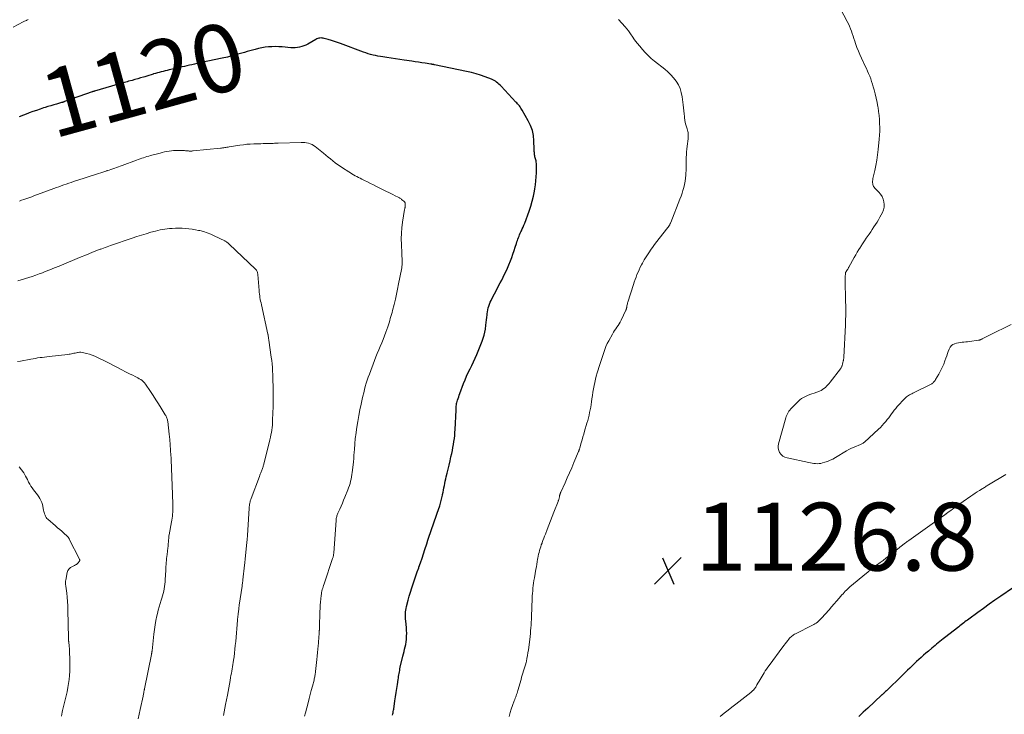
# Model space of a CAD drawing. Units: feet. Extents: x 1945000 to 1950016, y 545000 to 550000.
# Drawn here: x 1946095 to 1946386, y 545407 to 545612 of the extents above; entities that cross this region are included whole.
import ezdxf
from ezdxf.enums import TextEntityAlignment as Align

# ---------------------------------------------------------------- set-up
doc = ezdxf.new("R2010")
doc.units = ezdxf.units.FT
doc.header["$LTSCALE"] = 100
doc.header["$MEASUREMENT"] = 0
for name, color, linetype, lineweight in [('CONTOUR INDEX', 32, 'Continuous', 25), ('CONTOUR INDEX LABEL', 7, 'Continuous', 15), ('CONTOUR INTERMEDIATE', 40, 'Continuous', 15), ('SPOT ELEVATION', 7, 'Continuous', 15)]:
    doc.layers.add(name, color=color, linetype=linetype, lineweight=lineweight)
doc.styles.add('slant', font='romans.shx', dxfattribs={"oblique": 14.999978})

# ---------------------------------------------------------------- blocks, each defined once
blk = doc.blocks.new('SPOT')
at = {"layer": 'SPOT ELEVATION', "lineweight": 25}
for p, q in [((-3.95, -3.95), (3.86, 3.85)), ((-1.67, 3.81), (1.74, -3.97))]:
    blk.add_line(p, q, dxfattribs=at)

msp = doc.modelspace()

# ---------------------------------------------------------------- linework, layer by layer
at = {"layer": 'CONTOUR INDEX', "elevation": 1120, "flags": 128}
for points in [[(1946205.25, 545406.92), (1946205.33, 545407.27), (1946205.41, 545407.62), (1946205.48, 545407.98), (1946205.55, 545408.34), (1946205.6, 545408.7), (1946205.95, 545411.14), (1946206.13, 545412.34), (1946206.3, 545413.53), (1946206.48, 545414.72), (1946206.66, 545415.91), (1946206.89, 545417.39), (1946206.96, 545417.84), (1946207.03, 545418.3), (1946207.11, 545418.75), (1946207.18, 545419.21), (1946207.26, 545419.66), (1946207.35, 545420.11), (1946207.44, 545420.56), (1946207.54, 545421.01), (1946208.31, 545424.27), (1946208.47, 545424.97), (1946208.64, 545425.67), (1946208.81, 545426.37), (1946208.98, 545427.07), (1946209.13, 545427.78), (1946209.25, 545428.49), (1946209.33, 545429.2), (1946209.39, 545429.92), (1946209.4, 545430.18), (1946209.41, 545431.04), (1946209.4, 545431.89), (1946209.34, 545432.74), (1946209.26, 545433.59), (1946209.13, 545434.71), (1946209.08, 545435.24), (1946209.05, 545435.76), (1946209.04, 545436.29), (1946209.06, 545436.82), (1946209.1, 545437.34), (1946209.16, 545437.86), (1946209.26, 545438.38), (1946209.37, 545438.89), (1946209.86, 545440.79), (1946210.18, 545442), (1946210.53, 545443.2), (1946210.9, 545444.4), (1946211.3, 545445.58), (1946211.71, 545446.77), (1946212.13, 545447.95), (1946212.54, 545449.13), (1946212.96, 545450.31), (1946213.04, 545450.55), (1946213.5, 545451.85), (1946213.94, 545453.16), (1946214.37, 545454.47), (1946214.8, 545455.78), (1946215.31, 545457.39), (1946215.68, 545458.53), (1946216.06, 545459.67), (1946216.45, 545460.8), (1946216.86, 545461.93), (1946217.26, 545463.05), (1946217.66, 545464.18), (1946218.04, 545465.32), (1946218.42, 545466.45), (1946219.14, 545468.64), (1946219.38, 545469.41), (1946219.6, 545470.17), (1946219.78, 545470.95), (1946219.95, 545471.73), (1946220.01, 545471.99), (1946220.13, 545472.64), (1946220.26, 545473.29), (1946220.39, 545473.94), (1946220.52, 545474.6), (1946220.65, 545475.25), (1946220.78, 545475.89), (1946220.93, 545476.54), (1946221.08, 545477.19), (1946221.34, 545478.28), (1946221.63, 545479.47), (1946221.91, 545480.66), (1946222.19, 545481.86), (1946222.46, 545483.05), (1946222.69, 545484.08), (1946222.88, 545484.95), (1946223.05, 545485.82), (1946223.21, 545486.7), (1946223.35, 545487.57), (1946223.47, 545488.46), (1946223.58, 545489.34), (1946223.65, 545490.23), (1946223.71, 545491.12), (1946223.97, 545496.86), (1946223.98, 545497.14), (1946224, 545497.42), (1946224.01, 545497.71), (1946224.03, 545497.99), (1946224.05, 545498.4), (1946224.05, 545498.48), (1946224.06, 545498.55), (1946224.07, 545498.63), (1946224.09, 545498.7), (1946224.1, 545498.78), (1946224.12, 545498.85), (1946224.14, 545498.93), (1946224.16, 545499), (1946224.42, 545499.82), (1946224.57, 545500.3), (1946224.74, 545500.78), (1946224.9, 545501.26), (1946225.08, 545501.74), (1946226.2, 545504.72), (1946226.63, 545505.81), (1946227.09, 545506.89), (1946227.58, 545507.95), (1946228.1, 545509), (1946228.62, 545510.05), (1946229.13, 545511.1), (1946229.61, 545512.17), (1946230.07, 545513.25), (1946231.69, 545517.19), (1946232, 545518.04), (1946232.27, 545518.91), (1946232.46, 545519.8), (1946232.6, 545520.7), (1946232.75, 545521.95), (1946232.84, 545522.7), (1946232.93, 545523.44), (1946233.01, 545524.19), (1946233.1, 545524.94), (1946233.13, 545525.28), (1946233.22, 545525.86), (1946233.32, 545526.43), (1946233.47, 545526.99), (1946233.64, 545527.55), (1946233.84, 545528.1), (1946234.05, 545528.64), (1946234.29, 545529.17), (1946234.55, 545529.7), (1946236.06, 545532.6), (1946236.51, 545533.47), (1946236.96, 545534.34), (1946237.41, 545535.22), (1946237.86, 545536.09), (1946238.29, 545536.96), (1946238.71, 545537.85), (1946239.11, 545538.74), (1946239.49, 545539.65), (1946240.01, 545540.92), (1946240.39, 545541.9), (1946240.75, 545542.88), (1946241.09, 545543.88), (1946241.41, 545544.88), (1946241.76, 545546.01), (1946241.9, 545546.45), (1946242.04, 545546.88), (1946242.2, 545547.31), (1946242.36, 545547.74), (1946242.52, 545548.16), (1946242.7, 545548.58), (1946242.89, 545549), (1946243.09, 545549.41), (1946243.23, 545549.71), (1946243.49, 545550.27), (1946243.75, 545550.84), (1946243.98, 545551.42), (1946244.2, 545552), (1946245.5, 545555.56), (1946245.98, 545557.01), (1946246.41, 545558.47), (1946246.76, 545559.95), (1946247.06, 545561.45), (1946247.18, 545562.14), (1946247.35, 545563.31), (1946247.49, 545564.48), (1946247.58, 545565.66), (1946247.64, 545566.84), (1946247.7, 545568.45), (1946247.7, 545568.82), (1946247.68, 545569.2), (1946247.65, 545569.57), (1946247.6, 545569.94), (1946247.58, 545570.09), (1946247.53, 545570.39), (1946247.46, 545570.68), (1946247.39, 545570.98), (1946247.31, 545571.27), (1946247.23, 545571.56), (1946247.16, 545571.85), (1946247.11, 545572.15), (1946247.08, 545572.45), (1946247.08, 545572.49), (1946247.05, 545572.82), (1946247.03, 545573.14), (1946247.02, 545573.46), (1946247.01, 545573.79), (1946246.93, 545576.29), (1946246.76, 545577.83), (1946246.45, 545579.33), (1946245.93, 545580.77), (1946245.26, 545582.17), (1946243.49, 545585.28), (1946243.29, 545585.61), (1946243.08, 545585.93), (1946242.86, 545586.25), (1946242.62, 545586.55), (1946242.37, 545586.85), (1946242.12, 545587.14), (1946241.86, 545587.43), (1946241.6, 545587.71), (1946237.23, 545592.36), (1946236.92, 545592.67), (1946236.6, 545592.98), (1946236.27, 545593.27), (1946235.93, 545593.55), (1946235.58, 545593.81), (1946235.21, 545594.04), (1946234.82, 545594.24), (1946234.42, 545594.42), (1946232.57, 545595.14), (1946231.22, 545595.62), (1946229.86, 545596.05), (1946228.48, 545596.42), (1946227.09, 545596.74), (1946217.65, 545598.67), (1946217.51, 545598.7), (1946217.37, 545598.73), (1946217.23, 545598.75), (1946217.09, 545598.78), (1946216.95, 545598.8), (1946216.82, 545598.82), (1946216.68, 545598.85), (1946216.54, 545598.87), (1946214.86, 545599.13), (1946213.88, 545599.29), (1946212.9, 545599.44), (1946211.92, 545599.59), (1946210.94, 545599.73), (1946208.7, 545600.07), (1946207.41, 545600.26), (1946206.11, 545600.45), (1946204.82, 545600.64), (1946203.52, 545600.83), (1946202.4, 545600.99), (1946201.67, 545601.11), (1946200.94, 545601.24), (1946200.22, 545601.4), (1946199.51, 545601.56), (1946198.79, 545601.75), (1946198.09, 545601.96), (1946197.38, 545602.19), (1946196.69, 545602.43), (1946189.91, 545604.94), (1946189.02, 545605.26), (1946188.13, 545605.56), (1946187.23, 545605.85), (1946186.32, 545606.12), (1946185.14, 545606.47), (1946184.82, 545606.54), (1946184.5, 545606.58), (1946184.18, 545606.59), (1946183.85, 545606.57), (1946183.52, 545606.51), (1946183.21, 545606.42), (1946182.91, 545606.3), (1946182.61, 545606.15), (1946180.29, 545604.79), (1946179.71, 545604.49), (1946179.11, 545604.23), (1946178.49, 545604.03), (1946177.85, 545603.87), (1946177.2, 545603.77), (1946176.55, 545603.71), (1946175.9, 545603.7), (1946175.24, 545603.73), (1946172.74, 545603.94), (1946171.73, 545604.01), (1946170.72, 545604.03), (1946169.71, 545604.01), (1946168.7, 545603.96), (1946167.69, 545603.85), (1946166.69, 545603.69), (1946165.7, 545603.48), (1946164.72, 545603.23), (1946162.36, 545602.56), (1946161.59, 545602.34), (1946160.81, 545602.11), (1946160.03, 545601.89), (1946159.26, 545601.67), (1946158.76, 545601.52), (1946158.23, 545601.37), (1946157.7, 545601.23), (1946157.17, 545601.1), (1946156.64, 545600.97), (1946156.11, 545600.85), (1946155.57, 545600.73), (1946155.04, 545600.62), (1946154.5, 545600.5), (1946147.59, 545599.02), (1946146.85, 545598.86), (1946146.12, 545598.7), (1946145.39, 545598.53), (1946144.66, 545598.37), (1946143.93, 545598.2), (1946143.2, 545598.04), (1946142.47, 545597.87), (1946141.74, 545597.7), (1946139.4, 545597.16), (1946138.82, 545597.03), (1946138.24, 545596.89), (1946137.66, 545596.75), (1946137.08, 545596.61), (1946136.51, 545596.46), (1946135.93, 545596.3), (1946135.36, 545596.14), (1946134.79, 545595.98), (1946134.68, 545595.95), (1946134.06, 545595.76), (1946133.44, 545595.57), (1946132.82, 545595.37), (1946132.2, 545595.18), (1946131.8, 545595.05), (1946130.98, 545594.8), (1946130.15, 545594.55), (1946129.33, 545594.32), (1946128.5, 545594.09), (1946127.45, 545593.81), (1946127.04, 545593.7), (1946126.62, 545593.59), (1946126.21, 545593.48), (1946125.79, 545593.38), (1946125.37, 545593.27), (1946124.96, 545593.15), (1946124.54, 545593.04), (1946124.13, 545592.92), (1946117.37, 545590.91), (1946117.35, 545590.91), (1946117.33, 545590.9), (1946117.3, 545590.89), (1946117.28, 545590.88), (1946117.19, 545590.85), (1946117.17, 545590.84), (1946117.15, 545590.84), (1946117.13, 545590.83), (1946117.1, 545590.82), (1946117.01, 545590.79), (1946116.94, 545590.76), (1946116.87, 545590.74), (1946116.8, 545590.71), (1946116.73, 545590.69), (1946108.6, 545587.81), (1946108.49, 545587.77), (1946108.38, 545587.73), (1946108.27, 545587.69), (1946108.15, 545587.66), (1946108.04, 545587.62), (1946107.93, 545587.59), (1946107.81, 545587.55), (1946107.7, 545587.52), (1946106.23, 545587.11), (1946105.38, 545586.87), (1946104.53, 545586.62), (1946103.69, 545586.37), (1946102.85, 545586.1), (1946102.4, 545585.96), (1946101.34, 545585.61), (1946100.28, 545585.25), (1946099.23, 545584.87), (1946098.18, 545584.48), (1946097.72, 545584.31), (1946096.45, 545583.83), (1946095.18, 545583.34)], [(1946387.95, 545444.37), (1946384.53, 545442), (1946382.81, 545440.8), (1946381.11, 545439.59), (1946379.4, 545438.37), (1946377.71, 545437.14), (1946375.07, 545435.22), (1946374.7, 545434.95), (1946374.33, 545434.67), (1946373.96, 545434.4), (1946373.59, 545434.12), (1946373.22, 545433.84), (1946372.86, 545433.55), (1946372.49, 545433.27), (1946372.13, 545432.99), (1946367.96, 545429.74), (1946367.49, 545429.37), (1946367.01, 545429), (1946366.54, 545428.62), (1946366.07, 545428.24), (1946365.6, 545427.85), (1946365.13, 545427.47), (1946364.67, 545427.08), (1946364.21, 545426.68), (1946363.17, 545425.78), (1946362.47, 545425.17), (1946361.78, 545424.55), (1946361.09, 545423.93), (1946360.4, 545423.3), (1946359.71, 545422.67), (1946359.03, 545422.04), (1946358.36, 545421.41), (1946357.69, 545420.77), (1946357.03, 545420.13), (1946356.36, 545419.48), (1946355.7, 545418.84), (1946355.04, 545418.19), (1946351.22, 545414.46), (1946351.01, 545414.25), (1946350.79, 545414.04), (1946350.58, 545413.84), (1946350.36, 545413.64), (1946350.09, 545413.4), (1946350, 545413.32), (1946349.91, 545413.24), (1946349.82, 545413.16), (1946349.73, 545413.08), (1946349.65, 545413), (1946349.56, 545412.92), (1946349.47, 545412.84), (1946349.38, 545412.76), (1946345.29, 545408.97), (1946343.96, 545407.74), (1946342.64, 545406.52)]]:
    msp.add_lwpolyline(points, dxfattribs=at)
at = {"layer": 'CONTOUR INTERMEDIATE', "flags": 128}
for points, elevation in [([(1946387.61, 545522.1), (1946381.17, 545518.98), (1946380.77, 545518.78), (1946380.37, 545518.58), (1946379.97, 545518.37), (1946379.58, 545518.15), (1946379.05, 545517.86), (1946378.92, 545517.79), (1946378.79, 545517.73), (1946378.65, 545517.67), (1946378.52, 545517.61), (1946378.38, 545517.56), (1946378.24, 545517.52), (1946378.1, 545517.49), (1946377.96, 545517.46), (1946375.28, 545517.08), (1946374.74, 545517), (1946374.19, 545516.94), (1946373.65, 545516.89), (1946373.11, 545516.84), (1946372.57, 545516.79), (1946372.03, 545516.7), (1946371.5, 545516.58), (1946370.97, 545516.44), (1946370.9, 545516.42), (1946370.41, 545516.18), (1946369.97, 545515.87), (1946369.64, 545515.46), (1946369.37, 545514.98), (1946369.29, 545514.79), (1946369.04, 545514.15), (1946368.8, 545513.5), (1946368.57, 545512.86), (1946368.34, 545512.21), (1946368.07, 545511.43), (1946367.69, 545510.41), (1946367.26, 545509.41), (1946366.78, 545508.43), (1946366.26, 545507.46), (1946365.32, 545505.84), (1946365.19, 545505.63), (1946365.05, 545505.44), (1946364.9, 545505.25), (1946364.73, 545505.07), (1946364.55, 545504.91), (1946364.36, 545504.76), (1946364.16, 545504.63), (1946363.95, 545504.51), (1946358.59, 545501.86), (1946358.28, 545501.7), (1946357.96, 545501.53), (1946357.66, 545501.36), (1946357.35, 545501.18), (1946357.06, 545500.99), (1946356.77, 545500.78), (1946356.51, 545500.54), (1946356.26, 545500.3), (1946354.02, 545497.88), (1946353.56, 545497.36), (1946353.12, 545496.83), (1946352.69, 545496.28), (1946352.29, 545495.72), (1946351.89, 545495.15), (1946351.48, 545494.59), (1946351.05, 545494.05), (1946350.62, 545493.5), (1946350.55, 545493.42), (1946350.07, 545492.86), (1946349.57, 545492.3), (1946349.05, 545491.77), (1946348.51, 545491.26), (1946344.37, 545487.43), (1946344.18, 545487.28), (1946344, 545487.14), (1946343.79, 545487.02), (1946343.58, 545486.91), (1946343.37, 545486.81), (1946343.15, 545486.71), (1946342.93, 545486.62), (1946342.71, 545486.53), (1946341.75, 545486.15), (1946341.05, 545485.86), (1946340.37, 545485.54), (1946339.7, 545485.19), (1946339.05, 545484.82), (1946335.77, 545482.84), (1946335.02, 545482.43), (1946334.24, 545482.05), (1946333.44, 545481.73), (1946332.62, 545481.46), (1946331.94, 545481.26), (1946331.45, 545481.14), (1946330.95, 545481.07), (1946330.45, 545481.05), (1946329.94, 545481.07), (1946329.43, 545481.13), (1946328.93, 545481.2), (1946328.42, 545481.28), (1946327.92, 545481.38), (1946321.51, 545482.76), (1946320.86, 545482.99), (1946320.27, 545483.31), (1946319.77, 545483.76), (1946319.34, 545484.31), (1946319.06, 545484.94), (1946318.89, 545485.59), (1946318.88, 545486.26), (1946318.99, 545486.95), (1946321.16, 545494.54), (1946321.29, 545494.95), (1946321.45, 545495.36), (1946321.63, 545495.76), (1946321.83, 545496.15), (1946322.06, 545496.52), (1946322.31, 545496.88), (1946322.59, 545497.21), (1946322.89, 545497.54), (1946324.75, 545499.4), (1946325.25, 545499.85), (1946325.78, 545500.25), (1946326.35, 545500.6), (1946326.95, 545500.9), (1946327.57, 545501.16), (1946328.2, 545501.41), (1946328.83, 545501.65), (1946329.47, 545501.89), (1946331.04, 545502.44), (1946331.53, 545502.65), (1946331.99, 545502.89), (1946332.41, 545503.19), (1946332.82, 545503.52), (1946333.19, 545503.89), (1946333.56, 545504.28), (1946333.9, 545504.68), (1946334.24, 545505.09), (1946337.27, 545509.04), (1946337.37, 545509.18), (1946337.46, 545509.32), (1946337.55, 545509.47), (1946337.62, 545509.62), (1946337.69, 545509.78), (1946337.75, 545509.93), (1946337.8, 545510.1), (1946337.84, 545510.26), (1946338, 545510.97), (1946338.04, 545511.16), (1946338.08, 545511.34), (1946338.12, 545511.52), (1946338.16, 545511.71), (1946338.19, 545511.89), (1946338.21, 545512.08), (1946338.23, 545512.26), (1946338.25, 545512.45), (1946338.73, 545521.91), (1946338.79, 545523.37), (1946338.82, 545524.83), (1946338.83, 545526.29), (1946338.81, 545527.75), (1946338.78, 545528.7), (1946338.76, 545529.68), (1946338.73, 545530.67), (1946338.71, 545531.65), (1946338.69, 545532.64), (1946338.68, 545533.18), (1946338.68, 545533.89), (1946338.68, 545534.61), (1946338.68, 545535.32), (1946338.7, 545536.04), (1946338.73, 545537.2), (1946338.75, 545537.33), (1946338.78, 545537.45), (1946338.84, 545537.57), (1946338.91, 545537.68), (1946338.92, 545537.69), (1946339, 545537.79), (1946339.07, 545537.88), (1946339.14, 545537.98), (1946339.22, 545538.07), (1946339.29, 545538.17), (1946339.36, 545538.27), (1946339.42, 545538.37), (1946339.47, 545538.48), (1946339.49, 545538.51), (1946339.55, 545538.64), (1946339.61, 545538.77), (1946339.68, 545538.89), (1946339.75, 545539.01), (1946341.31, 545541.82), (1946341.76, 545542.61), (1946342.22, 545543.39), (1946342.68, 545544.17), (1946343.16, 545544.94), (1946343.24, 545545.09), (1946343.77, 545545.92), (1946344.32, 545546.76), (1946344.87, 545547.58), (1946345.43, 545548.39), (1946345.69, 545548.75), (1946346.17, 545549.45), (1946346.65, 545550.15), (1946347.13, 545550.85), (1946347.6, 545551.56), (1946348.05, 545552.27), (1946348.49, 545553), (1946348.91, 545553.73), (1946349.31, 545554.48), (1946349.64, 545555.11), (1946349.94, 545555.88), (1946350.14, 545556.66), (1946350.16, 545557.46), (1946350.08, 545558.27), (1946349.85, 545559.07), (1946349.53, 545559.82), (1946349.08, 545560.5), (1946348.56, 545561.14), (1946347.41, 545562.31), (1946347.2, 545562.56), (1946347.03, 545562.83), (1946346.91, 545563.12), (1946346.82, 545563.43), (1946346.79, 545563.58), (1946346.74, 545563.97), (1946346.73, 545564.37), (1946346.76, 545564.76), (1946346.83, 545565.16), (1946347.37, 545567.47), (1946347.7, 545569.02), (1946347.99, 545570.59), (1946348.21, 545572.16), (1946348.4, 545573.74), (1946348.69, 545576.72), (1946348.78, 545577.89), (1946348.84, 545579.07), (1946348.85, 545580.24), (1946348.82, 545581.42), (1946348.75, 545582.59), (1946348.66, 545583.76), (1946348.52, 545584.93), (1946348.35, 545586.09), (1946348.32, 545586.32), (1946348.09, 545587.58), (1946347.83, 545588.84), (1946347.53, 545590.08), (1946347.2, 545591.32), (1946346.94, 545592.22), (1946346.71, 545593), (1946346.45, 545593.78), (1946346.17, 545594.55), (1946345.88, 545595.31), (1946345.56, 545596.07), (1946345.24, 545596.82), (1946344.9, 545597.57), (1946344.56, 545598.31), (1946343.47, 545600.61), (1946342.99, 545601.67), (1946342.54, 545602.74), (1946342.12, 545603.83), (1946341.74, 545604.93), (1946341.49, 545605.67), (1946341.24, 545606.4), (1946341, 545607.14), (1946340.75, 545607.87), (1946340.51, 545608.61), (1946340.24, 545609.33), (1946339.95, 545610.05), (1946339.63, 545610.75), (1946339.28, 545611.44), (1946336.29, 545617.03)], 1128), ([(1946097.88, 545612.02), (1946097.69, 545611.94), (1946097.5, 545611.86), (1946097.32, 545611.78), (1946097.24, 545611.75), (1946097.02, 545611.65), (1946096.8, 545611.54), (1946096.58, 545611.43), (1946096.36, 545611.32), (1946093.4, 545609.81)], 1124), ([(1946239.63, 545406.53), (1946239.89, 545407.63), (1946240.22, 545408.71), (1946240.59, 545409.77), (1946241.13, 545411.15), (1946241.27, 545411.52), (1946241.4, 545411.89), (1946241.54, 545412.26), (1946241.68, 545412.63), (1946241.81, 545413), (1946241.93, 545413.37), (1946242.05, 545413.75), (1946242.16, 545414.13), (1946243.11, 545417.45), (1946243.29, 545418.07), (1946243.48, 545418.69), (1946243.68, 545419.3), (1946243.89, 545419.92), (1946244.09, 545420.53), (1946244.28, 545421.15), (1946244.44, 545421.77), (1946244.59, 545422.4), (1946244.68, 545422.79), (1946244.86, 545423.62), (1946245.01, 545424.45), (1946245.15, 545425.29), (1946245.27, 545426.13), (1946245.67, 545429.24), (1946245.77, 545430.08), (1946245.86, 545430.93), (1946245.94, 545431.77), (1946246.01, 545432.62), (1946246.06, 545433.46), (1946246.12, 545434.31), (1946246.16, 545435.15), (1946246.2, 545436), (1946246.4, 545441.28), (1946246.43, 545442.05), (1946246.48, 545442.81), (1946246.55, 545443.57), (1946246.62, 545444.34), (1946246.71, 545445.1), (1946246.81, 545445.86), (1946246.93, 545446.61), (1946247.06, 545447.37), (1946247.5, 545449.9), (1946247.63, 545450.64), (1946247.76, 545451.38), (1946247.89, 545452.12), (1946248.02, 545452.86), (1946248.08, 545453.21), (1946248.18, 545453.78), (1946248.3, 545454.34), (1946248.43, 545454.9), (1946248.57, 545455.46), (1946248.74, 545456.01), (1946248.91, 545456.56), (1946249.1, 545457.11), (1946249.3, 545457.65), (1946249.36, 545457.81), (1946249.59, 545458.42), (1946249.83, 545459.04), (1946250.07, 545459.66), (1946250.3, 545460.28), (1946250.8, 545461.6), (1946251.28, 545462.88), (1946251.77, 545464.16), (1946252.27, 545465.44), (1946252.77, 545466.71), (1946254.03, 545469.89), (1946254.1, 545470.07), (1946254.16, 545470.24), (1946254.22, 545470.42), (1946254.28, 545470.6), (1946254.33, 545470.78), (1946254.37, 545470.96), (1946254.41, 545471.15), (1946254.44, 545471.33), (1946254.47, 545471.47), (1946254.49, 545471.63), (1946254.53, 545471.78), (1946254.57, 545471.93), (1946254.61, 545472.08), (1946254.66, 545472.23), (1946254.72, 545472.38), (1946254.77, 545472.52), (1946254.84, 545472.67), (1946256.08, 545475.36), (1946256.75, 545476.85), (1946257.42, 545478.35), (1946258.07, 545479.85), (1946258.7, 545481.36), (1946260.07, 545484.64), (1946260.12, 545484.78), (1946260.18, 545484.92), (1946260.23, 545485.05), (1946260.27, 545485.19), (1946260.32, 545485.33), (1946260.36, 545485.47), (1946260.41, 545485.61), (1946260.45, 545485.75), (1946260.87, 545487.2), (1946261.12, 545488.06), (1946261.37, 545488.93), (1946261.62, 545489.79), (1946261.87, 545490.66), (1946262.55, 545493.02), (1946262.77, 545493.79), (1946262.97, 545494.57), (1946263.16, 545495.35), (1946263.34, 545496.14), (1946263.51, 545496.92), (1946263.66, 545497.71), (1946263.79, 545498.51), (1946263.9, 545499.3), (1946264.03, 545500.22), (1946264.16, 545501.19), (1946264.31, 545502.15), (1946264.47, 545503.11), (1946264.65, 545504.07), (1946264.84, 545505.02), (1946265.06, 545505.97), (1946265.31, 545506.91), (1946265.58, 545507.84), (1946266.33, 545510.34), (1946266.6, 545511.23), (1946266.89, 545512.12), (1946267.18, 545513), (1946267.48, 545513.88), (1946267.8, 545514.75), (1946268.15, 545515.61), (1946268.55, 545516.45), (1946268.97, 545517.28), (1946270.06, 545519.27), (1946270.36, 545519.8), (1946270.68, 545520.31), (1946271.01, 545520.81), (1946271.36, 545521.31), (1946271.71, 545521.8), (1946272.04, 545522.31), (1946272.33, 545522.83), (1946272.61, 545523.37), (1946274.03, 545526.33), (1946274.08, 545526.45), (1946274.13, 545526.58), (1946274.17, 545526.71), (1946274.2, 545526.84), (1946274.23, 545526.98), (1946274.26, 545527.11), (1946274.28, 545527.25), (1946274.31, 545527.38), (1946274.35, 545527.65), (1946274.41, 545527.92), (1946274.47, 545528.18), (1946274.54, 545528.45), (1946274.62, 545528.71), (1946276.24, 545533.89), (1946276.48, 545534.63), (1946276.74, 545535.37), (1946277.01, 545536.1), (1946277.29, 545536.83), (1946277.6, 545537.55), (1946277.91, 545538.26), (1946278.25, 545538.97), (1946278.61, 545539.66), (1946278.89, 545540.19), (1946279.41, 545541.13), (1946279.96, 545542.06), (1946280.54, 545542.96), (1946281.14, 545543.86), (1946281.18, 545543.91), (1946281.82, 545544.81), (1946282.47, 545545.7), (1946283.14, 545546.59), (1946283.82, 545547.46), (1946286.34, 545550.67), (1946286.41, 545550.76), (1946286.48, 545550.84), (1946286.54, 545550.93), (1946286.61, 545551.02), (1946286.67, 545551.1), (1946286.74, 545551.19), (1946286.79, 545551.28), (1946286.85, 545551.37), (1946286.93, 545551.51), (1946287.02, 545551.67), (1946287.11, 545551.84), (1946287.18, 545552.01), (1946287.26, 545552.18), (1946289.96, 545559.06), (1946290.28, 545559.92), (1946290.58, 545560.78), (1946290.85, 545561.66), (1946291.1, 545562.54), (1946291.3, 545563.43), (1946291.47, 545564.33), (1946291.58, 545565.23), (1946291.65, 545566.14), (1946291.74, 545568.13), (1946291.77, 545568.94), (1946291.8, 545569.76), (1946291.82, 545570.57), (1946291.83, 545571.39), (1946291.86, 545572.2), (1946291.9, 545573.02), (1946291.97, 545573.83), (1946292.06, 545574.64), (1946292.34, 545576.81), (1946292.38, 545577.18), (1946292.4, 545577.56), (1946292.4, 545577.94), (1946292.38, 545578.32), (1946292.33, 545578.69), (1946292.27, 545579.06), (1946292.19, 545579.43), (1946292.08, 545579.79), (1946291.89, 545580.37), (1946291.7, 545581.02), (1946291.54, 545581.68), (1946291.42, 545582.35), (1946291.33, 545583.03), (1946291.29, 545583.39), (1946291.2, 545584.26), (1946291.1, 545585.12), (1946291, 545585.98), (1946290.9, 545586.84), (1946290.6, 545589.27), (1946290.35, 545590.48), (1946290, 545591.65), (1946289.48, 545592.75), (1946288.86, 545593.82), (1946288.1, 545594.81), (1946287.29, 545595.75), (1946286.4, 545596.62), (1946285.46, 545597.43), (1946282.43, 545599.8), (1946281.49, 545600.58), (1946280.57, 545601.41), (1946279.71, 545602.28), (1946278.88, 545603.19), (1946278.09, 545604.14), (1946277.33, 545605.1), (1946276.6, 545606.09), (1946275.89, 545607.1), (1946275.61, 545607.51), (1946274.75, 545608.7), (1946273.84, 545609.86), (1946272.86, 545610.95), (1946271.82, 545612.01)], 1124), ([(1946179.27, 545406.55), (1946179.55, 545407.61), (1946180.34, 545410.53), (1946180.67, 545411.76), (1946180.99, 545412.98), (1946181.31, 545414.2), (1946181.63, 545415.42), (1946182.1, 545417.26), (1946182.18, 545417.57), (1946182.25, 545417.87), (1946182.31, 545418.18), (1946182.37, 545418.49), (1946182.42, 545418.8), (1946182.47, 545419.11), (1946182.51, 545419.43), (1946182.54, 545419.74), (1946182.94, 545423.32), (1946183.05, 545424.34), (1946183.15, 545425.35), (1946183.25, 545426.37), (1946183.35, 545427.38), (1946183.42, 545428.14), (1946183.47, 545428.77), (1946183.52, 545429.41), (1946183.56, 545430.05), (1946183.6, 545430.69), (1946183.66, 545431.69), (1946183.66, 545431.83), (1946183.67, 545431.97), (1946183.68, 545432.1), (1946183.68, 545432.24), (1946183.68, 545432.38), (1946183.69, 545432.52), (1946183.69, 545432.65), (1946183.7, 545432.79), (1946183.83, 545437.44), (1946183.87, 545438.38), (1946183.93, 545439.32), (1946184.01, 545440.26), (1946184.1, 545441.2), (1946184.22, 545442.2), (1946184.28, 545442.63), (1946184.35, 545443.06), (1946184.44, 545443.49), (1946184.54, 545443.91), (1946184.66, 545444.33), (1946184.78, 545444.75), (1946184.91, 545445.17), (1946185.05, 545445.59), (1946187.58, 545453.05), (1946187.65, 545453.26), (1946187.71, 545453.47), (1946187.77, 545453.69), (1946187.81, 545453.91), (1946187.85, 545454.13), (1946187.88, 545454.35), (1946187.91, 545454.57), (1946187.93, 545454.79), (1946188.61, 545464.34), (1946188.64, 545464.61), (1946188.67, 545464.88), (1946188.72, 545465.14), (1946188.78, 545465.41), (1946188.86, 545465.67), (1946188.94, 545465.93), (1946189.03, 545466.18), (1946189.14, 545466.43), (1946189.69, 545467.68), (1946190.08, 545468.55), (1946190.46, 545469.42), (1946190.83, 545470.3), (1946191.19, 545471.18), (1946192.07, 545473.34), (1946192.3, 545473.96), (1946192.52, 545474.59), (1946192.72, 545475.22), (1946192.89, 545475.86), (1946193.05, 545476.51), (1946193.18, 545477.16), (1946193.28, 545477.82), (1946193.37, 545478.48), (1946193.61, 545480.67), (1946193.7, 545481.61), (1946193.79, 545482.56), (1946193.87, 545483.5), (1946193.95, 545484.45), (1946194.01, 545485.26), (1946194.05, 545485.8), (1946194.09, 545486.34), (1946194.13, 545486.87), (1946194.17, 545487.41), (1946194.22, 545487.95), (1946194.28, 545488.48), (1946194.34, 545489.02), (1946194.42, 545489.55), (1946194.76, 545491.86), (1946195.02, 545493.54), (1946195.31, 545495.22), (1946195.63, 545496.9), (1946195.97, 545498.56), (1946196.3, 545500.07), (1946196.51, 545501.01), (1946196.74, 545501.95), (1946196.97, 545502.89), (1946197.22, 545503.82), (1946197.49, 545504.75), (1946197.78, 545505.67), (1946198.09, 545506.58), (1946198.42, 545507.49), (1946199.94, 545511.48), (1946200.34, 545512.53), (1946200.75, 545513.57), (1946201.18, 545514.61), (1946201.62, 545515.64), (1946202.05, 545516.68), (1946202.47, 545517.72), (1946202.86, 545518.77), (1946203.25, 545519.82), (1946203.83, 545521.44), (1946204.03, 545522.04), (1946204.23, 545522.63), (1946204.41, 545523.24), (1946204.59, 545523.84), (1946204.76, 545524.44), (1946204.93, 545525.05), (1946205.09, 545525.66), (1946205.25, 545526.27), (1946205.7, 545528.04), (1946206.07, 545529.54), (1946206.42, 545531.04), (1946206.74, 545532.55), (1946207.05, 545534.07), (1946207.87, 545538.36), (1946207.95, 545538.8), (1946208.01, 545539.24), (1946208.05, 545539.69), (1946208.08, 545540.14), (1946208.09, 545540.34), (1946208.1, 545540.69), (1946208.1, 545541.03), (1946208.09, 545541.38), (1946208.06, 545541.73), (1946208.03, 545542.07), (1946208.01, 545542.42), (1946207.98, 545542.77), (1946207.96, 545543.12), (1946207.84, 545545.71), (1946207.81, 545547.35), (1946207.85, 545548.99), (1946208, 545550.62), (1946208.21, 545552.25), (1946208.81, 545556.02), (1946208.83, 545556.17), (1946208.86, 545556.32), (1946208.89, 545556.47), (1946208.92, 545556.62), (1946208.95, 545556.77), (1946208.97, 545556.91), (1946208.98, 545557.06), (1946208.98, 545557.21), (1946208.96, 545557.83), (1946208.95, 545557.91), (1946208.94, 545557.98), (1946208.91, 545558.05), (1946208.88, 545558.12), (1946208.83, 545558.19), (1946208.78, 545558.25), (1946208.73, 545558.3), (1946208.67, 545558.36), (1946208.17, 545558.77), (1946208.03, 545558.89), (1946207.89, 545559), (1946207.74, 545559.11), (1946207.58, 545559.22), (1946207.43, 545559.32), (1946207.27, 545559.42), (1946207.11, 545559.51), (1946206.95, 545559.6), (1946206.01, 545560.07), (1946205.38, 545560.4), (1946204.75, 545560.72), (1946204.12, 545561.04), (1946203.48, 545561.36), (1946200.52, 545562.84), (1946199.63, 545563.28), (1946198.75, 545563.72), (1946197.86, 545564.15), (1946196.98, 545564.59), (1946196.19, 545564.98), (1946195.7, 545565.22), (1946195.21, 545565.47), (1946194.72, 545565.72), (1946194.24, 545565.98), (1946193.76, 545566.25), (1946193.29, 545566.52), (1946192.82, 545566.81), (1946192.36, 545567.1), (1946190.53, 545568.28), (1946189.79, 545568.77), (1946189.06, 545569.28), (1946188.35, 545569.82), (1946187.64, 545570.37), (1946186.95, 545570.93), (1946186.25, 545571.49), (1946185.56, 545572.05), (1946184.86, 545572.61), (1946182.44, 545574.54), (1946181.98, 545574.86), (1946181.51, 545575.14), (1946181, 545575.36), (1946180.48, 545575.54), (1946179.93, 545575.66), (1946179.38, 545575.75), (1946178.83, 545575.79), (1946178.27, 545575.8), (1946171.57, 545575.58), (1946171.2, 545575.57), (1946170.83, 545575.55), (1946170.46, 545575.53), (1946170.08, 545575.51), (1946169.71, 545575.49), (1946169.34, 545575.47), (1946168.97, 545575.45), (1946168.6, 545575.45), (1946167.88, 545575.44), (1946167.15, 545575.43), (1946166.42, 545575.41), (1946165.68, 545575.4), (1946164.95, 545575.38), (1946164.36, 545575.36), (1946163.33, 545575.31), (1946162.3, 545575.23), (1946161.28, 545575.12), (1946160.26, 545574.98), (1946157.08, 545574.48), (1946156.76, 545574.43), (1946156.44, 545574.38), (1946156.12, 545574.33), (1946155.8, 545574.28), (1946155.48, 545574.23), (1946155.15, 545574.18), (1946154.83, 545574.14), (1946154.51, 545574.11), (1946146.52, 545573.29), (1946146.32, 545573.27), (1946146.12, 545573.26), (1946145.92, 545573.25), (1946145.72, 545573.25), (1946145.52, 545573.25), (1946145.32, 545573.26), (1946145.12, 545573.27), (1946144.92, 545573.29), (1946144.75, 545573.31), (1946144.46, 545573.34), (1946144.18, 545573.36), (1946143.89, 545573.37), (1946143.61, 545573.38), (1946142.08, 545573.42), (1946141.4, 545573.41), (1946140.73, 545573.39), (1946140.05, 545573.32), (1946139.38, 545573.22), (1946138.71, 545573.1), (1946138.04, 545572.97), (1946137.38, 545572.81), (1946136.72, 545572.64), (1946133.91, 545571.89), (1946133.39, 545571.74), (1946132.87, 545571.6), (1946132.35, 545571.44), (1946131.84, 545571.28), (1946131.33, 545571.12), (1946130.82, 545570.95), (1946130.31, 545570.77), (1946129.81, 545570.59), (1946125.52, 545568.99), (1946124.98, 545568.79), (1946124.44, 545568.6), (1946123.89, 545568.4), (1946123.35, 545568.21), (1946122.8, 545568.02), (1946122.26, 545567.84), (1946121.71, 545567.65), (1946121.16, 545567.47), (1946121.05, 545567.43), (1946120.44, 545567.23), (1946119.83, 545567.03), (1946119.23, 545566.84), (1946118.62, 545566.64), (1946118, 545566.44), (1946117.08, 545566.14), (1946116.16, 545565.84), (1946115.24, 545565.54), (1946114.32, 545565.24), (1946111.25, 545564.23), (1946110.52, 545563.99), (1946109.79, 545563.75), (1946109.06, 545563.5), (1946108.33, 545563.24), (1946107.61, 545562.98), (1946106.88, 545562.73), (1946106.16, 545562.46), (1946105.43, 545562.2), (1946099.48, 545560.01), (1946098.89, 545559.79), (1946098.3, 545559.58), (1946097.71, 545559.36), (1946097.12, 545559.15), (1946096.53, 545558.93), (1946095.93, 545558.72), (1946095.34, 545558.51)], 1116), ([(1946155.45, 545406.77), (1946155.66, 545407.85), (1946155.86, 545408.92), (1946156.06, 545410), (1946156.59, 545412.83), (1946156.78, 545413.9), (1946156.98, 545414.97), (1946157.17, 545416.04), (1946157.36, 545417.11), (1946157.51, 545417.97), (1946157.63, 545418.61), (1946157.74, 545419.25), (1946157.86, 545419.89), (1946157.98, 545420.53), (1946158.09, 545421.17), (1946158.19, 545421.82), (1946158.29, 545422.46), (1946158.38, 545423.11), (1946158.52, 545424.07), (1946158.66, 545425.2), (1946158.8, 545426.33), (1946158.91, 545427.47), (1946159.02, 545428.6), (1946159.56, 545434.93), (1946159.59, 545435.32), (1946159.63, 545435.71), (1946159.67, 545436.1), (1946159.71, 545436.49), (1946159.72, 545436.58), (1946159.76, 545436.93), (1946159.81, 545437.27), (1946159.85, 545437.62), (1946159.9, 545437.96), (1946159.95, 545438.3), (1946159.99, 545438.65), (1946160.04, 545438.99), (1946160.09, 545439.34), (1946160.88, 545444.92), (1946160.92, 545445.19), (1946160.95, 545445.46), (1946161, 545445.73), (1946161.04, 545446), (1946161.11, 545446.44), (1946161.11, 545446.49), (1946161.12, 545446.54), (1946161.13, 545446.59), (1946161.13, 545446.64), (1946161.14, 545446.69), (1946161.14, 545446.74), (1946161.15, 545446.79), (1946161.16, 545446.84), (1946161.63, 545451.13), (1946161.65, 545451.36), (1946161.68, 545451.6), (1946161.7, 545451.84), (1946161.73, 545452.08), (1946161.76, 545452.31), (1946161.78, 545452.55), (1946161.81, 545452.79), (1946161.83, 545453.03), (1946162.32, 545457.81), (1946162.35, 545458.12), (1946162.38, 545458.43), (1946162.41, 545458.73), (1946162.43, 545459.04), (1946162.46, 545459.44), (1946162.49, 545459.94), (1946162.52, 545460.45), (1946162.56, 545460.96), (1946162.59, 545461.46), (1946162.98, 545467.98), (1946163.01, 545468.34), (1946163.04, 545468.7), (1946163.1, 545469.07), (1946163.16, 545469.43), (1946163.24, 545469.78), (1946163.33, 545470.13), (1946163.44, 545470.48), (1946163.56, 545470.83), (1946166, 545477.27), (1946166.14, 545477.62), (1946166.27, 545477.97), (1946166.41, 545478.32), (1946166.55, 545478.67), (1946166.63, 545478.88), (1946166.73, 545479.13), (1946166.82, 545479.38), (1946166.91, 545479.62), (1946166.99, 545479.88), (1946167.07, 545480.13), (1946167.15, 545480.38), (1946167.22, 545480.64), (1946167.29, 545480.89), (1946169.08, 545488.13), (1946169.24, 545488.84), (1946169.39, 545489.55), (1946169.53, 545490.26), (1946169.65, 545490.98), (1946169.74, 545491.7), (1946169.82, 545492.43), (1946169.88, 545493.15), (1946169.91, 545493.88), (1946169.98, 545496.06), (1946170.03, 545497.77), (1946170.05, 545499.47), (1946170.06, 545501.18), (1946170.05, 545502.89), (1946170.03, 545504.23), (1946170.01, 545505.27), (1946169.99, 545506.3), (1946169.95, 545507.34), (1946169.91, 545508.38), (1946169.85, 545509.41), (1946169.76, 545510.45), (1946169.65, 545511.48), (1946169.51, 545512.51), (1946168.78, 545517.43), (1946168.75, 545517.65), (1946168.72, 545517.88), (1946168.68, 545518.11), (1946168.65, 545518.33), (1946168.61, 545518.63), (1946168.6, 545518.71), (1946168.59, 545518.79), (1946168.58, 545518.87), (1946168.57, 545518.95), (1946168.55, 545519.03), (1946168.54, 545519.1), (1946168.52, 545519.18), (1946168.51, 545519.26), (1946166.59, 545527.93), (1946166.48, 545528.45), (1946166.37, 545528.97), (1946166.27, 545529.5), (1946166.18, 545530.02), (1946166.09, 545530.55), (1946166.02, 545531.08), (1946165.96, 545531.61), (1946165.91, 545532.14), (1946165.57, 545536.8), (1946165.54, 545537.03), (1946165.49, 545537.26), (1946165.42, 545537.47), (1946165.34, 545537.69), (1946165.23, 545537.89), (1946165.11, 545538.09), (1946164.97, 545538.27), (1946164.81, 545538.43), (1946157.14, 545545.75), (1946156.99, 545545.9), (1946156.83, 545546.04), (1946156.66, 545546.17), (1946156.49, 545546.31), (1946156.32, 545546.43), (1946156.14, 545546.55), (1946155.96, 545546.65), (1946155.77, 545546.75), (1946152.71, 545548.25), (1946151.66, 545548.72), (1946150.6, 545549.14), (1946149.51, 545549.48), (1946148.41, 545549.77), (1946148.09, 545549.84), (1946147.13, 545550.04), (1946146.16, 545550.21), (1946145.18, 545550.34), (1946144.2, 545550.45), (1946143.22, 545550.5), (1946142.24, 545550.53), (1946141.26, 545550.5), (1946140.28, 545550.43), (1946139.47, 545550.36), (1946138.09, 545550.19), (1946136.72, 545549.97), (1946135.37, 545549.66), (1946134.03, 545549.31), (1946133.96, 545549.29), (1946132.6, 545548.88), (1946131.23, 545548.45), (1946129.88, 545548.01), (1946128.53, 545547.55), (1946122.11, 545545.35), (1946121.6, 545545.18), (1946121.09, 545545), (1946120.58, 545544.82), (1946120.07, 545544.64), (1946119.55, 545544.45), (1946119.31, 545544.36), (1946119.06, 545544.27), (1946118.81, 545544.18), (1946118.57, 545544.08), (1946116.81, 545543.39), (1946115.69, 545542.94), (1946114.57, 545542.49), (1946113.45, 545542.03), (1946112.34, 545541.57), (1946108.37, 545539.9), (1946107, 545539.33), (1946105.62, 545538.77), (1946104.24, 545538.22), (1946102.86, 545537.68), (1946102.1, 545537.38), (1946101.09, 545537), (1946100.08, 545536.64), (1946099.05, 545536.3), (1946098.03, 545535.97), (1946095.78, 545535.28), (1946094.81, 545534.98)], 1112), ([(1946130.24, 545405.85), (1946130.57, 545407.21), (1946130.88, 545408.57), (1946131.72, 545412.49), (1946131.76, 545412.73), (1946131.81, 545412.96), (1946131.86, 545413.2), (1946131.9, 545413.43), (1946131.94, 545413.66), (1946131.96, 545413.78), (1946131.99, 545413.9), (1946132.01, 545414.02), (1946132.03, 545414.14), (1946132.06, 545414.26), (1946132.08, 545414.38), (1946132.11, 545414.5), (1946132.13, 545414.62), (1946134.18, 545424.74), (1946134.21, 545424.85), (1946134.23, 545424.97), (1946134.25, 545425.09), (1946134.27, 545425.21), (1946134.29, 545425.31), (1946134.31, 545425.37), (1946134.32, 545425.44), (1946134.33, 545425.51), (1946134.34, 545425.58), (1946134.35, 545425.65), (1946134.36, 545425.72), (1946134.37, 545425.79), (1946134.37, 545425.86), (1946134.88, 545430.77), (1946135.04, 545432.13), (1946135.25, 545433.49), (1946135.5, 545434.83), (1946135.79, 545436.18), (1946135.95, 545436.86), (1946136.2, 545437.85), (1946136.46, 545438.84), (1946136.75, 545439.82), (1946137.06, 545440.8), (1946137.27, 545441.42), (1946137.47, 545442.08), (1946137.66, 545442.75), (1946137.82, 545443.43), (1946137.96, 545444.11), (1946138.07, 545444.8), (1946138.17, 545445.48), (1946138.23, 545446.18), (1946138.28, 545446.87), (1946138.4, 545449.58), (1946138.43, 545450.17), (1946138.47, 545450.76), (1946138.5, 545451.34), (1946138.55, 545451.93), (1946138.59, 545452.52), (1946138.65, 545453.11), (1946138.71, 545453.69), (1946138.78, 545454.28), (1946139.03, 545456.27), (1946139.08, 545456.68), (1946139.12, 545457.09), (1946139.16, 545457.5), (1946139.19, 545457.9), (1946139.22, 545458.28), (1946139.23, 545458.5), (1946139.25, 545458.72), (1946139.27, 545458.94), (1946139.28, 545459.16), (1946139.3, 545459.38), (1946139.33, 545459.6), (1946139.36, 545459.82), (1946139.4, 545460.04), (1946140.11, 545463.86), (1946140.21, 545464.43), (1946140.29, 545465), (1946140.36, 545465.57), (1946140.42, 545466.14), (1946140.46, 545466.71), (1946140.48, 545467.29), (1946140.49, 545467.86), (1946140.48, 545468.44), (1946140.35, 545472.69), (1946140.31, 545473.97), (1946140.27, 545475.24), (1946140.22, 545476.52), (1946140.17, 545477.79), (1946140.11, 545479.06), (1946140.06, 545480.34), (1946140.01, 545481.61), (1946139.96, 545482.88), (1946139.93, 545483.49), (1946139.85, 545485.06), (1946139.74, 545486.63), (1946139.59, 545488.2), (1946139.42, 545489.77), (1946138.97, 545493.51), (1946138.93, 545493.77), (1946138.88, 545494.02), (1946138.81, 545494.27), (1946138.73, 545494.52), (1946138.63, 545494.76), (1946138.53, 545495), (1946138.41, 545495.23), (1946138.28, 545495.45), (1946137.03, 545497.47), (1946136.27, 545498.7), (1946135.49, 545499.91), (1946134.69, 545501.12), (1946133.89, 545502.32), (1946132.39, 545504.53), (1946132.1, 545504.91), (1946131.78, 545505.26), (1946131.42, 545505.57), (1946131.03, 545505.85), (1946130.61, 545506.1), (1946130.2, 545506.34), (1946129.77, 545506.57), (1946129.34, 545506.79), (1946128.67, 545507.12), (1946127.9, 545507.5), (1946127.13, 545507.88), (1946126.37, 545508.27), (1946125.61, 545508.66), (1946121.31, 545510.89), (1946120.55, 545511.28), (1946119.79, 545511.66), (1946119.03, 545512.02), (1946118.26, 545512.38), (1946117.48, 545512.72), (1946116.7, 545513.03), (1946115.89, 545513.3), (1946115.08, 545513.54), (1946114.26, 545513.76), (1946113.84, 545513.85), (1946113.41, 545513.9), (1946112.98, 545513.89), (1946112.55, 545513.85), (1946112.41, 545513.82), (1946112.05, 545513.76), (1946111.69, 545513.69), (1946111.34, 545513.61), (1946110.99, 545513.53), (1946110.64, 545513.45), (1946110.28, 545513.38), (1946109.92, 545513.32), (1946109.57, 545513.27), (1946104.08, 545512.66), (1946103.39, 545512.58), (1946102.71, 545512.49), (1946102.02, 545512.41), (1946101.34, 545512.32), (1946100.65, 545512.22), (1946099.97, 545512.12), (1946099.28, 545512), (1946098.6, 545511.88), (1946095.6, 545511.32), (1946094.69, 545511.14)], 1108), ([(1946107.64, 545406.63), (1946107.76, 545407.19), (1946107.89, 545407.74), (1946108.02, 545408.3), (1946109.08, 545412.63), (1946109.34, 545413.82), (1946109.58, 545415.01), (1946109.78, 545416.21), (1946109.96, 545417.42), (1946110.08, 545418.63), (1946110.16, 545419.84), (1946110.18, 545421.05), (1946110.17, 545422.27), (1946109.99, 545426.65), (1946109.97, 545427), (1946109.95, 545427.34), (1946109.91, 545427.69), (1946109.87, 545428.03), (1946109.82, 545428.43), (1946109.8, 545428.58), (1946109.78, 545428.72), (1946109.77, 545428.87), (1946109.75, 545429.02), (1946109.74, 545429.16), (1946109.73, 545429.31), (1946109.73, 545429.46), (1946109.72, 545429.61), (1946109.57, 545437.94), (1946109.52, 545439.18), (1946109.45, 545440.42), (1946109.34, 545441.65), (1946109.2, 545442.89), (1946108.95, 545444.9), (1946108.92, 545445.12), (1946108.89, 545445.35), (1946108.87, 545445.58), (1946108.85, 545445.8), (1946108.85, 545446.03), (1946108.85, 545446.25), (1946108.87, 545446.48), (1946108.91, 545446.7), (1946109.36, 545448.92), (1946109.58, 545449.51), (1946109.89, 545450.04), (1946110.34, 545450.44), (1946110.89, 545450.77), (1946111.53, 545451.03), (1946111.83, 545451.18), (1946112.11, 545451.36), (1946112.36, 545451.57), (1946112.59, 545451.8), (1946112.9, 545452.16), (1946112.96, 545452.24), (1946113, 545452.33), (1946113.03, 545452.42), (1946113.05, 545452.52), (1946113.06, 545452.62), (1946113.05, 545452.71), (1946113.02, 545452.81), (1946112.99, 545452.9), (1946109.98, 545458.84), (1946109.91, 545458.96), (1946109.85, 545459.08), (1946109.78, 545459.19), (1946109.7, 545459.3), (1946109.62, 545459.41), (1946109.54, 545459.51), (1946109.45, 545459.6), (1946109.35, 545459.69), (1946108.35, 545460.59), (1946107.75, 545461.12), (1946107.14, 545461.66), (1946106.53, 545462.18), (1946105.92, 545462.71), (1946103.63, 545464.66), (1946103.37, 545464.93), (1946103.14, 545465.21), (1946102.96, 545465.54), (1946102.82, 545465.88), (1946102.71, 545466.25), (1946102.6, 545466.61), (1946102.51, 545466.98), (1946102.42, 545467.35), (1946102.03, 545469.04), (1946101.85, 545469.65), (1946101.62, 545470.23), (1946101.32, 545470.78), (1946100.97, 545471.31), (1946100.59, 545471.82), (1946100.2, 545472.33), (1946099.81, 545472.83), (1946099.41, 545473.34), (1946099.38, 545473.38), (1946098.99, 545473.92), (1946098.63, 545474.47), (1946098.3, 545475.04), (1946097.99, 545475.63), (1946097.61, 545476.42), (1946097.09, 545477.4), (1946096.53, 545478.34), (1946095.89, 545479.23), (1946095.2, 545480.09)], 1104), ([(1946385.96, 545477.83), (1946380.94, 545474.82), (1946380.69, 545474.68), (1946380.45, 545474.53), (1946380.21, 545474.38), (1946379.97, 545474.22), (1946379.73, 545474.07), (1946379.49, 545473.92), (1946379.25, 545473.77), (1946379.01, 545473.62), (1946378.21, 545473.13), (1946377.57, 545472.73), (1946376.93, 545472.32), (1946376.31, 545471.9), (1946375.69, 545471.47), (1946371.2, 545468.28), (1946370.72, 545467.94), (1946370.24, 545467.6), (1946369.76, 545467.25), (1946369.29, 545466.91), (1946368.56, 545466.38), (1946368.45, 545466.3), (1946368.34, 545466.21), (1946368.22, 545466.13), (1946368.11, 545466.05), (1946368, 545465.96), (1946367.88, 545465.88), (1946367.77, 545465.8), (1946367.65, 545465.72), (1946367.14, 545465.35), (1946366.77, 545465.08), (1946366.4, 545464.81), (1946366.03, 545464.55), (1946365.65, 545464.28), (1946357.42, 545458.43), (1946357.17, 545458.25), (1946356.92, 545458.07), (1946356.68, 545457.88), (1946356.43, 545457.7), (1946354.76, 545456.39), (1946353.94, 545455.75), (1946353.12, 545455.11), (1946352.3, 545454.46), (1946351.47, 545453.82), (1946350.65, 545453.18), (1946349.82, 545452.54), (1946348.99, 545451.91), (1946348.16, 545451.28), (1946348.02, 545451.18), (1946347.12, 545450.5), (1946346.22, 545449.81), (1946345.34, 545449.11), (1946344.46, 545448.4), (1946340.48, 545445.11), (1946340.11, 545444.8), (1946339.74, 545444.47), (1946339.39, 545444.13), (1946339.04, 545443.79), (1946338.7, 545443.44), (1946338.36, 545443.08), (1946338.04, 545442.72), (1946337.71, 545442.35), (1946336.88, 545441.39), (1946336.14, 545440.53), (1946335.4, 545439.68), (1946334.66, 545438.84), (1946333.92, 545437.99), (1946331.7, 545435.47), (1946331.41, 545435.16), (1946331.11, 545434.86), (1946330.78, 545434.58), (1946330.45, 545434.31), (1946330.1, 545434.07), (1946329.74, 545433.83), (1946329.37, 545433.62), (1946329, 545433.42), (1946324, 545430.92), (1946323.72, 545430.77), (1946323.45, 545430.61), (1946323.2, 545430.43), (1946322.95, 545430.23), (1946322.72, 545430.02), (1946322.49, 545429.8), (1946322.28, 545429.57), (1946322.08, 545429.34), (1946321.73, 545428.9), (1946321.36, 545428.44), (1946321, 545427.97), (1946320.64, 545427.5), (1946320.28, 545427.03), (1946316.24, 545421.55), (1946315.86, 545421.02), (1946315.48, 545420.48), (1946315.12, 545419.93), (1946314.77, 545419.37), (1946313.91, 545417.95), (1946313.59, 545417.41), (1946313.27, 545416.87), (1946312.95, 545416.33), (1946312.64, 545415.79), (1946312.29, 545415.18), (1946312.14, 545414.95), (1946311.99, 545414.73), (1946311.81, 545414.52), (1946311.63, 545414.31), (1946311.44, 545414.12), (1946311.24, 545413.93), (1946311.03, 545413.75), (1946310.81, 545413.58), (1946306.43, 545410.18), (1946305.27, 545409.28), (1946304.12, 545408.37), (1946302.98, 545407.46), (1946301.84, 545406.53)], 1124)]:
    msp.add_lwpolyline(points, dxfattribs=dict(at, elevation=elevation))

# ---------------------------------------------------------------- block references
at = {"layer": 'SPOT ELEVATION'}
msp.add_blockref('SPOT', (1946286.44, 545449.52, 1126.8), dxfattribs=at)

# ---------------------------------------------------------------- texts
at = {"layer": 'CONTOUR INDEX LABEL', "style": 'slant', "oblique": 15}
msp.add_text('1120', height=20, rotation=15.3397, dxfattribs=at).set_placement((1946131.75, 545594.47, 1120), align=Align.MIDDLE_CENTER)
at = {"layer": 'SPOT ELEVATION', "style": 'slant', "oblique": 15}
msp.add_text('1126.8', height=20, dxfattribs=at).set_placement((1946294.44, 545449.52, 1126.8))

doc.saveas('drawing.dxf')
